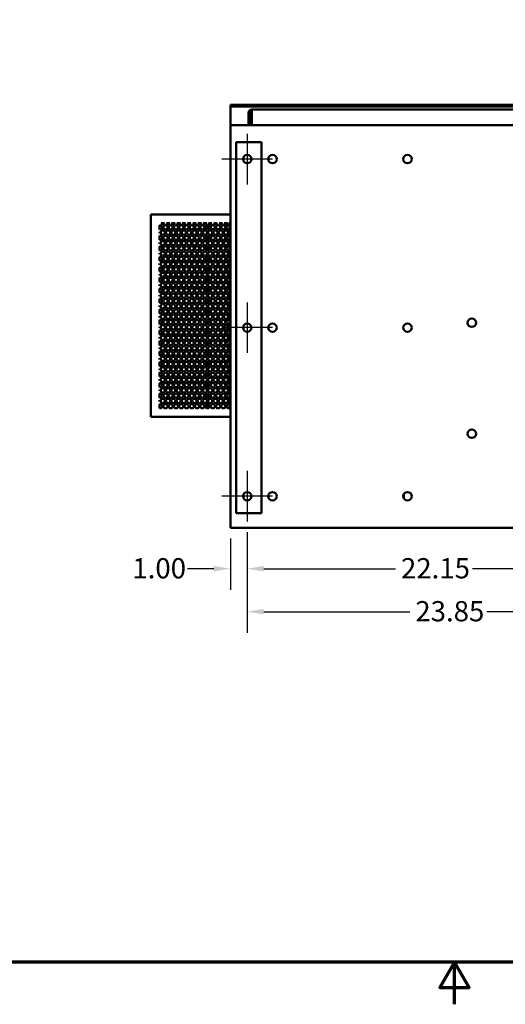
# Model space of a CAD drawing. Units: inches. Extents: x 5 to 215, y 2 to 167.
# Drawn here: x 84 to 113, y 2 to 61 of the extents above; entities that cross this region are included whole.
import ezdxf

# ---------------------------------------------------------------- set-up
doc = ezdxf.new("R2010")
doc.units = ezdxf.units.IN
doc.header["$LTSCALE"] = 10
doc.header["$MEASUREMENT"] = 0
for name, color, linetype, lineweight in [('Border (ANSI)', 7, 'Continuous', 70), ('Center Mark (ANSI)', 7, 'Continuous', 25), ('Dimension (ANSI)', 7, 'Continuous', 25), ('Visible (ANSI)', 7, 'Continuous', 50)]:
    doc.layers.add(name, color=color, linetype=linetype, lineweight=lineweight)
doc.styles.add('Note Text (ANSI)', font='tahoma.ttf')
doc.dimstyles.new('Default (ANSI)', dxfattribs={"dimscale": 10, "dimtxt": 0.12, "dimasz": 0.098425, "dimexe": 0.125, "dimexo": 0.0625, "dimgap": 0.031496, "dimtad": 0, "dimtih": 1, "dimtoh": 1, "dimrnd": 1e-08, "dimzin": 0, "dimdsep": 46, "dimtxsty": 'Note Text (ANSI)', "dimcen": 0.09, "dimdle": 0.393701, "dimclrd": 256, "dimclre": 256, "dimclrt": 256, "dimadec": 0, "dimazin": 1, "dimtfac": 1, "dimtofl": 0, "dimtmove": 0, "dimatfit": 3, "dimfxl": 1, "dimtolj": 1, "dimtzin": 4, "dimlwd": -1, "dimlwe": -1, "dimarcsym": 0})

# ---------------------------------------------------------------- blocks, each defined once
blk = doc.blocks.new('Borders Default Border')
at = {"layer": 'Border (ANSI)', "flags": 128}
for points in [[(0.75, 0.5), (0.75, 16.5), (21.25, 16.5), (21.25, 0.5), (0.75, 0.5)], [(11, 0.25), (11, 0.5), (10.9134, 0.35), (11.0866, 0.35), (11, 0.5)]]:
    blk.add_lwpolyline(points, dxfattribs=at)
blk = doc.blocks.new('*D24')
at = {"layer": 'Defpoints', "color": 0, "transparency": 16777216}
for p in [(97.712, 31.134), (119.862, 31.134), (119.862, 28.339)]:
    blk.add_point(p, dxfattribs=at)
at = {"layer": 'Dimension (ANSI)', "transparency": 16777216}
for p, q in [((97.712, 30.509), (97.712, 27.089)), ((119.862, 30.509), (119.862, 27.089)), ((98.696, 28.339), (106.507, 28.339)), ((118.878, 28.339), (111.067, 28.339))]:
    blk.add_line(p, q, dxfattribs=at)
for points in [[(98.696, 28.503), (98.696, 28.175), (97.712, 28.339)], [(118.878, 28.503), (118.878, 28.175), (119.862, 28.339)]]:
    blk.add_solid(points, dxfattribs=at)
at = {"layer": 'Dimension (ANSI)', "transparency": 16777216, "insert": (106.822, 28.964), "char_height": 1.2, "attachment_point": 1, "style": 'Note Text (ANSI)'}
blk.add_mtext('\\A1;22.15', dxfattribs=at)
blk = doc.blocks.new('*D26')
at = {"layer": 'Defpoints', "color": 0, "transparency": 16777216}
for p in [(97.712, 31.134), (96.712, 30.759), (97.712, 28.339)]:
    blk.add_point(p, dxfattribs=at)
at = {"layer": 'Dimension (ANSI)', "transparency": 16777216}
for p, q in [((97.712, 30.509), (97.712, 27.089)), ((96.712, 30.134), (96.712, 27.089)), ((95.728, 28.339), (94.174, 28.339)), ((98.696, 28.339), (99.681, 28.339))]:
    blk.add_line(p, q, dxfattribs=at)
for points in [[(95.728, 28.503), (95.728, 28.175), (96.712, 28.339)], [(98.696, 28.503), (98.696, 28.175), (97.712, 28.339)]]:
    blk.add_solid(points, dxfattribs=at)
at = {"layer": 'Dimension (ANSI)', "transparency": 16777216, "insert": (90.905, 28.963), "char_height": 1.2, "attachment_point": 1, "style": 'Note Text (ANSI)'}
blk.add_mtext('\\A1;1.00', dxfattribs=at)
blk = doc.blocks.new('*D28')
at = {"layer": 'Defpoints', "color": 0, "transparency": 16777216}
for p in [(97.712, 31.134), (121.562, 31.134), (121.562, 25.788)]:
    blk.add_point(p, dxfattribs=at)
at = {"layer": 'Dimension (ANSI)', "transparency": 16777216}
for p, q in [((97.712, 30.509), (97.712, 24.538)), ((121.562, 30.509), (121.562, 24.538)), ((98.696, 25.788), (107.357, 25.788)), ((120.578, 25.788), (111.917, 25.788))]:
    blk.add_line(p, q, dxfattribs=at)
for points in [[(98.696, 25.952), (98.696, 25.624), (97.712, 25.788)], [(120.578, 25.952), (120.578, 25.624), (121.562, 25.788)]]:
    blk.add_solid(points, dxfattribs=at)
at = {"layer": 'Dimension (ANSI)', "transparency": 16777216, "insert": (107.672, 26.415), "char_height": 1.2, "attachment_point": 1, "style": 'Note Text (ANSI)'}
blk.add_mtext('\\A1;23.85', dxfattribs=at)

msp = doc.modelspace()

# ---------------------------------------------------------------- linework, layer by layer
at = {"layer": 'Center Mark (ANSI)', "linetype": 'Continuous'}
for p, q in [((97.7122, 54.1337), (97.7122, 51.1337)), ((99.2122, 52.6337), (96.2122, 52.6337)), ((97.7122, 44.1337), (97.7122, 41.1337)), ((99.2122, 42.6337), (96.2122, 42.6337)), ((97.7122, 34.1337), (97.7122, 31.1337)), ((99.2122, 32.6337), (96.2122, 32.6337))]:
    msp.add_line(p, q, dxfattribs=at)
at = {"layer": 'Visible (ANSI)'}
for p, q in [((96.7122, 55.8546), (96.7122, 55.7506)), ((96.7122, 55.8546), (144.7122, 55.8546)), ((96.7122, 55.7506), (96.7122, 54.6496)), ((96.7122, 55.7506), (144.7122, 55.7506)), ((97.9912, 55.3826), (97.9912, 55.5766)), ((97.9912, 55.5766), (119.3962, 55.5766)), ((97.8942, 55.3826), (97.7972, 55.3826)), ((97.7972, 55.3826), (97.7972, 54.6496)), ((97.8942, 54.6496), (97.8942, 55.3826)), ((97.9912, 55.3826), (97.9912, 54.6496)), ((96.7122, 54.5087), (96.7122, 54.6496)), ((96.7122, 54.6496), (144.7122, 54.6496)), ((96.7122, 54.5087), (96.7122, 30.7587)), ((98.2497, 53.6337), (97.0622, 53.6337)), ((97.0622, 53.6337), (97.0622, 31.6337)), ((98.2497, 53.6337), (98.5622, 53.6337)), ((98.5622, 53.6337), (98.5622, 31.6337)), ((92.1132, 49.3387), (91.9982, 49.3387)), ((91.9982, 37.3387), (91.9982, 49.3387)), ((92.1132, 49.3387), (96.7122, 49.3387)), ((93.1507, 49.3487), (96.4007, 49.3487)), ((93.1507, 49.3487), (93.1507, 49.3387)), ((96.4007, 49.3487), (96.4007, 49.3387)), ((92.5192, 48.465), (92.5192, 48.7044)), ((92.8141, 48.8257), (92.6083, 48.8257)), ((93.1261, 48.8257), (92.9203, 48.8257)), ((93.4381, 48.8257), (93.2323, 48.8257)), ((93.7501, 48.8257), (93.5443, 48.8257)), ((94.0621, 48.8257), (93.8563, 48.8257)), ((94.3741, 48.8257), (94.1683, 48.8257)), ((94.6861, 48.8257), (94.4803, 48.8257)), ((94.9981, 48.8257), (94.7923, 48.8257)), ((95.3101, 48.8257), (95.1043, 48.8257)), ((95.3763, 48.4604), (95.3763, 48.709)), ((95.6221, 48.8257), (95.4163, 48.8257)), ((95.9341, 48.8257), (95.7283, 48.8257)), ((96.2461, 48.8257), (96.0403, 48.8257)), ((96.5581, 48.8257), (96.3523, 48.8257)), ((96.6132, 48.7097), (96.6132, 48.8257)), ((96.6572, 48.8257), (96.6132, 48.8257)), ((96.6572, 48.7137), (96.6572, 48.8257)), ((96.6572, 48.7137), (96.7122, 48.7137)), ((96.6572, 37.9637), (96.6572, 48.7137)), ((92.5192, 48.2377), (92.5192, 48.3078)), ((92.5192, 47.841), (92.5192, 48.0804)), ((95.3763, 47.8364), (95.3763, 48.085)), ((96.6132, 48.0857), (96.6132, 48.4597)), ((92.5192, 47.6137), (92.5192, 47.6838)), ((92.5192, 47.217), (92.5192, 47.4564)), ((95.3763, 47.2124), (95.3763, 47.461)), ((96.6132, 47.4617), (96.6132, 47.8357)), ((92.5192, 46.9897), (92.5192, 47.0598)), ((92.5192, 46.593), (92.5192, 46.8324)), ((95.3763, 46.5884), (95.3763, 46.837)), ((96.6132, 46.8377), (96.6132, 47.2117)), ((92.5192, 46.3657), (92.5192, 46.4358)), ((92.5192, 45.969), (92.5192, 46.2084)), ((95.3763, 45.9644), (95.3763, 46.213)), ((96.6132, 46.2137), (96.6132, 46.5877)), ((92.5192, 45.7417), (92.5192, 45.8118)), ((92.5192, 45.345), (92.5192, 45.5844)), ((95.3763, 45.3404), (95.3763, 45.589)), ((96.6132, 45.5897), (96.6132, 45.9637)), ((92.5192, 45.1177), (92.5192, 45.1878)), ((96.6132, 44.9657), (96.6132, 45.3397)), ((92.5192, 44.721), (92.5192, 44.9604)), ((92.5192, 44.4937), (92.5192, 44.5638)), ((95.3763, 44.7164), (95.3763, 44.965)), ((96.6132, 44.3417), (96.6132, 44.7157)), ((92.5192, 44.097), (92.5192, 44.3364)), ((92.5192, 43.8697), (92.5192, 43.9398)), ((95.3763, 44.0924), (95.3763, 44.341)), ((96.6132, 43.7177), (96.6132, 44.0917)), ((92.5192, 43.473), (92.5192, 43.7124)), ((92.5192, 43.2457), (92.5192, 43.3158)), ((95.3763, 43.4684), (95.3763, 43.717)), ((96.6132, 43.0937), (96.6132, 43.4677)), ((92.5192, 42.849), (92.5192, 43.0884)), ((92.5192, 42.6217), (92.5192, 42.6918)), ((95.3763, 42.8444), (95.3763, 43.093)), ((96.6132, 42.4697), (96.6132, 42.8437)), ((92.5192, 42.225), (92.5192, 42.4644)), ((92.5192, 41.9977), (92.5192, 42.0678)), ((95.3763, 42.2204), (95.3763, 42.469)), ((96.6132, 41.8457), (96.6132, 42.2197)), ((92.5192, 41.601), (92.5192, 41.8404)), ((95.3763, 41.5964), (95.3763, 41.845)), ((96.6132, 41.2217), (96.6132, 41.5957)), ((92.5192, 41.3737), (92.5192, 41.4438)), ((92.5192, 40.977), (92.5192, 41.2164)), ((95.3763, 40.9724), (95.3763, 41.221)), ((96.6132, 40.5977), (96.6132, 40.9717)), ((92.5192, 40.7497), (92.5192, 40.8198)), ((92.5192, 40.353), (92.5192, 40.5924)), ((95.3763, 40.3484), (95.3763, 40.597)), ((96.6132, 39.9737), (96.6132, 40.3477)), ((92.5192, 40.1257), (92.5192, 40.1958)), ((92.5192, 39.729), (92.5192, 39.9684)), ((95.3763, 39.7244), (95.3763, 39.973)), ((96.6132, 39.3497), (96.6132, 39.7237)), ((92.5192, 39.5017), (92.5192, 39.5718)), ((92.5192, 39.105), (92.5192, 39.3444)), ((95.3763, 39.1004), (95.3763, 39.349)), ((92.5192, 38.8777), (92.5192, 38.9478)), ((92.5192, 38.481), (92.5192, 38.7204)), ((95.3763, 38.4764), (95.3763, 38.725)), ((96.6132, 38.7257), (96.6132, 39.0997)), ((92.5192, 38.2537), (92.5192, 38.3238)), ((92.5192, 37.857), (92.5192, 38.0964)), ((95.3763, 37.8524), (95.3763, 38.101)), ((96.6132, 38.1017), (96.6132, 38.4757)), ((96.6572, 37.8517), (96.6572, 37.9637)), ((96.7122, 37.9637), (96.6572, 37.9637)), ((96.6132, 37.8517), (96.6132, 37.8517)), ((96.6132, 37.8517), (96.6572, 37.8517)), ((91.9982, 37.3387), (92.1132, 37.3387)), ((96.7122, 37.3387), (92.1132, 37.3387)), ((106.992, 32.7521), (106.9975, 32.7521)), ((106.9975, 32.7521), (106.9975, 32.5057)), ((99.3997, 32.5437), (99.4455, 32.5437)), ((99.3997, 32.4684), (99.3997, 32.5437)), ((97.0622, 31.6337), (98.2497, 31.6337)), ((98.5622, 31.6337), (98.2497, 31.6337)), ((96.7122, 30.7587), (144.7122, 30.7587))]:
    msp.add_line(p, q, dxfattribs=at)
for centre, radius in [((97.7122, 52.6337), 0.25), ((99.2122, 52.6337), 0.25), ((107.2122, 52.6337), 0.25), ((92.8672, 48.5847), 0.125), ((93.1792, 48.5847), 0.125), ((93.4912, 48.5847), 0.125), ((93.8032, 48.5847), 0.125), ((94.1152, 48.5847), 0.125), ((94.4272, 48.5847), 0.125), ((94.7392, 48.5847), 0.125), ((95.0512, 48.5847), 0.125), ((95.3632, 48.5847), 0.125), ((95.6752, 48.5847), 0.125), ((95.9872, 48.5847), 0.125), ((96.2992, 48.5847), 0.125), ((92.7112, 48.2727), 0.125), ((92.8672, 47.9607), 0.125), ((93.0232, 48.2727), 0.125), ((93.1792, 47.9607), 0.125), ((93.3352, 48.2727), 0.125), ((93.4912, 47.9607), 0.125), ((93.6472, 48.2727), 0.125), ((93.8032, 47.9607), 0.125), ((93.9592, 48.2727), 0.125), ((94.1152, 47.9607), 0.125), ((94.2712, 48.2727), 0.125), ((94.4272, 47.9607), 0.125), ((94.5832, 48.2727), 0.125), ((94.7392, 47.9607), 0.125), ((94.8952, 48.2727), 0.125), ((95.0512, 47.9607), 0.125), ((95.2072, 48.2727), 0.125), ((95.3632, 47.9607), 0.125), ((95.5192, 48.2727), 0.125), ((95.6752, 47.9607), 0.125), ((95.8312, 48.2727), 0.125), ((95.9872, 47.9607), 0.125), ((96.1432, 48.2727), 0.125), ((96.2992, 47.9607), 0.125), ((96.4552, 48.2727), 0.125), ((92.7112, 47.6487), 0.125), ((92.8672, 47.3367), 0.125), ((93.0232, 47.6487), 0.125), ((93.1792, 47.3367), 0.125), ((93.3352, 47.6487), 0.125), ((93.4912, 47.3367), 0.125), ((93.6472, 47.6487), 0.125), ((93.8032, 47.3367), 0.125), ((93.9592, 47.6487), 0.125), ((94.1152, 47.3367), 0.125), ((94.2712, 47.6487), 0.125), ((94.4272, 47.3367), 0.125), ((94.5832, 47.6487), 0.125), ((94.7392, 47.3367), 0.125), ((94.8952, 47.6487), 0.125), ((95.0512, 47.3367), 0.125), ((95.2072, 47.6487), 0.125), ((95.3632, 47.3367), 0.125), ((95.5192, 47.6487), 0.125), ((95.6752, 47.3367), 0.125), ((95.8312, 47.6487), 0.125), ((95.9872, 47.3367), 0.125), ((96.1432, 47.6487), 0.125), ((96.2992, 47.3367), 0.125), ((96.4552, 47.6487), 0.125), ((92.7112, 47.0247), 0.125), ((92.8672, 46.7127), 0.125), ((93.0232, 47.0247), 0.125), ((93.1792, 46.7127), 0.125), ((93.3352, 47.0247), 0.125), ((93.4912, 46.7127), 0.125), ((93.6472, 47.0247), 0.125), ((93.8032, 46.7127), 0.125), ((93.9592, 47.0247), 0.125), ((94.1152, 46.7127), 0.125), ((94.2712, 47.0247), 0.125), ((94.4272, 46.7127), 0.125), ((94.5832, 47.0247), 0.125), ((94.7392, 46.7127), 0.125), ((94.8952, 47.0247), 0.125), ((95.0512, 46.7127), 0.125), ((95.2072, 47.0247), 0.125), ((95.3632, 46.7127), 0.125), ((95.5192, 47.0247), 0.125), ((95.6752, 46.7127), 0.125), ((95.8312, 47.0247), 0.125), ((95.9872, 46.7127), 0.125), ((96.1432, 47.0247), 0.125), ((96.2992, 46.7127), 0.125), ((96.4552, 47.0247), 0.125), ((92.7112, 46.4007), 0.125), ((92.8672, 46.0887), 0.125), ((93.0232, 46.4007), 0.125), ((93.1792, 46.0887), 0.125), ((93.3352, 46.4007), 0.125), ((93.4912, 46.0887), 0.125), ((93.6472, 46.4007), 0.125), ((93.8032, 46.0887), 0.125), ((93.9592, 46.4007), 0.125), ((94.1152, 46.0887), 0.125), ((94.2712, 46.4007), 0.125), ((94.4272, 46.0887), 0.125), ((94.5832, 46.4007), 0.125), ((94.7392, 46.0887), 0.125), ((94.8952, 46.4007), 0.125), ((95.0512, 46.0887), 0.125), ((95.2072, 46.4007), 0.125), ((95.3632, 46.0887), 0.125), ((95.5192, 46.4007), 0.125), ((95.6752, 46.0887), 0.125), ((95.8312, 46.4007), 0.125), ((95.9872, 46.0887), 0.125), ((96.1432, 46.4007), 0.125), ((96.2992, 46.0887), 0.125), ((96.4552, 46.4007), 0.125), ((92.7112, 45.7767), 0.125), ((92.8672, 45.4647), 0.125), ((93.0232, 45.7767), 0.125), ((93.1792, 45.4647), 0.125), ((93.3352, 45.7767), 0.125), ((93.4912, 45.4647), 0.125), ((93.6472, 45.7767), 0.125), ((93.8032, 45.4647), 0.125), ((93.9592, 45.7767), 0.125), ((94.1152, 45.4647), 0.125), ((94.2712, 45.7767), 0.125), ((94.4272, 45.4647), 0.125), ((94.5832, 45.7767), 0.125), ((94.7392, 45.4647), 0.125), ((94.8952, 45.7767), 0.125), ((95.0512, 45.4647), 0.125), ((95.2072, 45.7767), 0.125), ((95.3632, 45.4647), 0.125), ((95.5192, 45.7767), 0.125), ((95.6752, 45.4647), 0.125), ((95.8312, 45.7767), 0.125), ((95.9872, 45.4647), 0.125), ((96.1432, 45.7767), 0.125), ((96.2992, 45.4647), 0.125), ((96.4552, 45.7767), 0.125), ((92.7112, 45.1527), 0.125), ((93.0232, 45.1527), 0.125), ((93.3352, 45.1527), 0.125), ((93.6472, 45.1527), 0.125), ((93.9592, 45.1527), 0.125), ((94.2712, 45.1527), 0.125), ((94.5832, 45.1527), 0.125), ((94.8952, 45.1527), 0.125), ((95.2072, 45.1527), 0.125), ((95.5192, 45.1527), 0.125), ((95.8312, 45.1527), 0.125), ((96.1432, 45.1527), 0.125), ((96.4552, 45.1527), 0.125), ((92.7112, 44.5287), 0.125), ((92.8672, 44.8407), 0.125), ((93.0232, 44.5287), 0.125), ((93.1792, 44.8407), 0.125), ((93.3352, 44.5287), 0.125), ((93.4912, 44.8407), 0.125), ((93.6472, 44.5287), 0.125), ((93.8032, 44.8407), 0.125), ((93.9592, 44.5287), 0.125), ((94.1152, 44.8407), 0.125), ((94.2712, 44.5287), 0.125), ((94.4272, 44.8407), 0.125), ((94.5832, 44.5287), 0.125), ((94.7392, 44.8407), 0.125), ((94.8952, 44.5287), 0.125), ((95.0512, 44.8407), 0.125), ((95.2072, 44.5287), 0.125), ((95.3632, 44.8407), 0.125), ((95.5192, 44.5287), 0.125), ((95.6752, 44.8407), 0.125), ((95.8312, 44.5287), 0.125), ((95.9872, 44.8407), 0.125), ((96.1432, 44.5287), 0.125), ((96.2992, 44.8407), 0.125), ((96.4552, 44.5287), 0.125), ((92.7112, 43.9047), 0.125), ((92.8672, 44.2167), 0.125), ((93.0232, 43.9047), 0.125), ((93.1792, 44.2167), 0.125), ((93.3352, 43.9047), 0.125), ((93.4912, 44.2167), 0.125), ((93.6472, 43.9047), 0.125), ((93.8032, 44.2167), 0.125), ((93.9592, 43.9047), 0.125), ((94.1152, 44.2167), 0.125), ((94.2712, 43.9047), 0.125), ((94.4272, 44.2167), 0.125), ((94.5832, 43.9047), 0.125), ((94.7392, 44.2167), 0.125), ((94.8952, 43.9047), 0.125), ((95.0512, 44.2167), 0.125), ((95.2072, 43.9047), 0.125), ((95.3632, 44.2167), 0.125), ((95.5192, 43.9047), 0.125), ((95.6752, 44.2167), 0.125), ((95.8312, 43.9047), 0.125), ((95.9872, 44.2167), 0.125), ((96.1432, 43.9047), 0.125), ((96.2992, 44.2167), 0.125), ((96.4552, 43.9047), 0.125), ((92.7112, 43.2807), 0.125), ((92.8672, 43.5927), 0.125), ((93.0232, 43.2807), 0.125), ((93.1792, 43.5927), 0.125), ((93.3352, 43.2807), 0.125), ((93.4912, 43.5927), 0.125), ((93.6472, 43.2807), 0.125), ((93.8032, 43.5927), 0.125), ((93.9592, 43.2807), 0.125), ((94.1152, 43.5927), 0.125), ((94.2712, 43.2807), 0.125), ((94.4272, 43.5927), 0.125), ((94.5832, 43.2807), 0.125), ((94.7392, 43.5927), 0.125), ((94.8952, 43.2807), 0.125), ((95.0512, 43.5927), 0.125), ((95.2072, 43.2807), 0.125), ((95.3632, 43.5927), 0.125), ((95.5192, 43.2807), 0.125), ((95.6752, 43.5927), 0.125), ((95.8312, 43.2807), 0.125), ((95.9872, 43.5927), 0.125), ((96.1432, 43.2807), 0.125), ((96.2992, 43.5927), 0.125), ((96.4552, 43.2807), 0.125), ((92.7112, 42.6567), 0.125), ((92.8672, 42.9687), 0.125), ((93.0232, 42.6567), 0.125), ((93.1792, 42.9687), 0.125), ((93.3352, 42.6567), 0.125), ((93.4912, 42.9687), 0.125), ((93.6472, 42.6567), 0.125), ((93.8032, 42.9687), 0.125), ((93.9592, 42.6567), 0.125), ((94.1152, 42.9687), 0.125), ((94.2712, 42.6567), 0.125), ((94.4272, 42.9687), 0.125), ((94.5832, 42.6567), 0.125), ((94.7392, 42.9687), 0.125), ((94.8952, 42.6567), 0.125), ((95.0512, 42.9687), 0.125), ((95.2072, 42.6567), 0.125), ((95.3632, 42.9687), 0.125), ((95.5192, 42.6567), 0.125), ((95.6752, 42.9687), 0.125), ((95.8312, 42.6567), 0.125), ((95.9872, 42.9687), 0.125), ((96.1432, 42.6567), 0.125), ((96.2992, 42.9687), 0.125), ((96.4552, 42.6567), 0.125), ((97.7122, 42.6337), 0.25), ((99.2122, 42.6337), 0.25), ((107.2122, 42.6337), 0.25), ((111.0222, 42.9277), 0.25), ((92.7112, 42.0327), 0.125), ((92.8672, 42.3447), 0.125), ((93.0232, 42.0327), 0.125), ((93.1792, 42.3447), 0.125), ((93.3352, 42.0327), 0.125), ((93.4912, 42.3447), 0.125), ((93.6472, 42.0327), 0.125), ((93.8032, 42.3447), 0.125), ((93.9592, 42.0327), 0.125), ((94.1152, 42.3447), 0.125), ((94.2712, 42.0327), 0.125), ((94.4272, 42.3447), 0.125), ((94.5832, 42.0327), 0.125), ((94.7392, 42.3447), 0.125), ((94.8952, 42.0327), 0.125), ((95.0512, 42.3447), 0.125), ((95.2072, 42.0327), 0.125), ((95.3632, 42.3447), 0.125), ((95.5192, 42.0327), 0.125), ((95.6752, 42.3447), 0.125), ((95.8312, 42.0327), 0.125), ((95.9872, 42.3447), 0.125), ((96.1432, 42.0327), 0.125), ((96.2992, 42.3447), 0.125), ((96.4552, 42.0327), 0.125), ((92.7112, 41.4087), 0.125), ((92.8672, 41.7207), 0.125), ((93.0232, 41.4087), 0.125), ((93.1792, 41.7207), 0.125), ((93.3352, 41.4087), 0.125), ((93.4912, 41.7207), 0.125), ((93.6472, 41.4087), 0.125), ((93.8032, 41.7207), 0.125), ((93.9592, 41.4087), 0.125), ((94.1152, 41.7207), 0.125), ((94.2712, 41.4087), 0.125), ((94.4272, 41.7207), 0.125), ((94.5832, 41.4087), 0.125), ((94.7392, 41.7207), 0.125), ((94.8952, 41.4087), 0.125), ((95.0512, 41.7207), 0.125), ((95.2072, 41.4087), 0.125), ((95.3632, 41.7207), 0.125), ((95.5192, 41.4087), 0.125), ((95.6752, 41.7207), 0.125), ((95.8312, 41.4087), 0.125), ((95.9872, 41.7207), 0.125), ((96.1432, 41.4087), 0.125), ((96.2992, 41.7207), 0.125), ((96.4552, 41.4087), 0.125), ((92.7112, 40.7847), 0.125), ((92.8672, 41.0967), 0.125), ((93.0232, 40.7847), 0.125), ((93.1792, 41.0967), 0.125), ((93.3352, 40.7847), 0.125), ((93.4912, 41.0967), 0.125), ((93.6472, 40.7847), 0.125), ((93.8032, 41.0967), 0.125), ((93.9592, 40.7847), 0.125), ((94.1152, 41.0967), 0.125), ((94.2712, 40.7847), 0.125), ((94.4272, 41.0967), 0.125), ((94.5832, 40.7847), 0.125), ((94.7392, 41.0967), 0.125), ((94.8952, 40.7847), 0.125), ((95.0512, 41.0967), 0.125), ((95.2072, 40.7847), 0.125), ((95.3632, 41.0967), 0.125), ((95.5192, 40.7847), 0.125), ((95.6752, 41.0967), 0.125), ((95.8312, 40.7847), 0.125), ((95.9872, 41.0967), 0.125), ((96.1432, 40.7847), 0.125), ((96.2992, 41.0967), 0.125), ((96.4552, 40.7847), 0.125), ((92.8672, 40.4727), 0.125), ((93.1792, 40.4727), 0.125), ((93.4912, 40.4727), 0.125), ((93.8032, 40.4727), 0.125), ((94.1152, 40.4727), 0.125), ((94.4272, 40.4727), 0.125), ((94.7392, 40.4727), 0.125), ((95.0512, 40.4727), 0.125), ((95.3632, 40.4727), 0.125), ((95.6752, 40.4727), 0.125), ((95.9872, 40.4727), 0.125), ((96.2992, 40.4727), 0.125), ((92.7112, 40.1607), 0.125), ((92.8672, 39.8487), 0.125), ((93.0232, 40.1607), 0.125), ((93.1792, 39.8487), 0.125), ((93.3352, 40.1607), 0.125), ((93.4912, 39.8487), 0.125), ((93.6472, 40.1607), 0.125), ((93.8032, 39.8487), 0.125), ((93.9592, 40.1607), 0.125), ((94.1152, 39.8487), 0.125), ((94.2712, 40.1607), 0.125), ((94.4272, 39.8487), 0.125), ((94.5832, 40.1607), 0.125), ((94.7392, 39.8487), 0.125), ((94.8952, 40.1607), 0.125), ((95.0512, 39.8487), 0.125), ((95.2072, 40.1607), 0.125), ((95.3632, 39.8487), 0.125), ((95.5192, 40.1607), 0.125), ((95.6752, 39.8487), 0.125), ((95.8312, 40.1607), 0.125), ((95.9872, 39.8487), 0.125), ((96.1432, 40.1607), 0.125), ((96.2992, 39.8487), 0.125), ((96.4552, 40.1607), 0.125), ((92.7112, 39.5367), 0.125), ((92.8672, 39.2247), 0.125), ((93.0232, 39.5367), 0.125), ((93.1792, 39.2247), 0.125), ((93.3352, 39.5367), 0.125), ((93.4912, 39.2247), 0.125), ((93.6472, 39.5367), 0.125), ((93.8032, 39.2247), 0.125), ((93.9592, 39.5367), 0.125), ((94.1152, 39.2247), 0.125), ((94.2712, 39.5367), 0.125), ((94.4272, 39.2247), 0.125), ((94.5832, 39.5367), 0.125), ((94.7392, 39.2247), 0.125), ((94.8952, 39.5367), 0.125), ((95.0512, 39.2247), 0.125), ((95.2072, 39.5367), 0.125), ((95.3632, 39.2247), 0.125), ((95.5192, 39.5367), 0.125), ((95.6752, 39.2247), 0.125), ((95.8312, 39.5367), 0.125), ((95.9872, 39.2247), 0.125), ((96.1432, 39.5367), 0.125), ((96.2992, 39.2247), 0.125), ((96.4552, 39.5367), 0.125), ((92.7112, 38.9127), 0.125), ((92.8672, 38.6007), 0.125), ((93.0232, 38.9127), 0.125), ((93.1792, 38.6007), 0.125), ((93.3352, 38.9127), 0.125), ((93.4912, 38.6007), 0.125), ((93.6472, 38.9127), 0.125), ((93.8032, 38.6007), 0.125), ((93.9592, 38.9127), 0.125), ((94.1152, 38.6007), 0.125), ((94.2712, 38.9127), 0.125), ((94.4272, 38.6007), 0.125), ((94.5832, 38.9127), 0.125), ((94.7392, 38.6007), 0.125), ((94.8952, 38.9127), 0.125), ((95.0512, 38.6007), 0.125), ((95.2072, 38.9127), 0.125), ((95.3632, 38.6007), 0.125), ((95.5192, 38.9127), 0.125), ((95.6752, 38.6007), 0.125), ((95.8312, 38.9127), 0.125), ((95.9872, 38.6007), 0.125), ((96.1432, 38.9127), 0.125), ((96.2992, 38.6007), 0.125), ((96.4552, 38.9127), 0.125), ((92.7112, 38.2887), 0.125), ((92.8672, 37.9767), 0.125), ((93.0232, 38.2887), 0.125), ((93.1792, 37.9767), 0.125), ((93.3352, 38.2887), 0.125), ((93.4912, 37.9767), 0.125), ((93.6472, 38.2887), 0.125), ((93.8032, 37.9767), 0.125), ((93.9592, 38.2887), 0.125), ((94.1152, 37.9767), 0.125), ((94.2712, 38.2887), 0.125), ((94.4272, 37.9767), 0.125), ((94.5832, 38.2887), 0.125), ((94.7392, 37.9767), 0.125), ((94.8952, 38.2887), 0.125), ((95.0512, 37.9767), 0.125), ((95.2072, 38.2887), 0.125), ((95.3632, 37.9767), 0.125), ((95.5192, 38.2887), 0.125), ((95.6752, 37.9767), 0.125), ((95.8312, 38.2887), 0.125), ((95.9872, 37.9767), 0.125), ((96.1432, 38.2887), 0.125), ((96.2992, 37.9767), 0.125), ((96.4552, 38.2887), 0.125), ((111.0222, 36.3437), 0.25), ((97.7122, 32.6337), 0.25), ((99.2122, 32.6337), 0.25), ((107.2122, 32.6337), 0.25)]:
    msp.add_circle(centre, radius, dxfattribs=at)
for centre, radius, start, end in [((97.9912, 55.3826), 0.194, 90, 180), ((97.9912, 55.3826), 0.097, 90, 180), ((92.5552, 48.5847), 0.125, 253.254338, 106.745662), ((92.7112, 48.8967), 0.125, 214.610877, 325.389123), ((93.0232, 48.8967), 0.125, 214.610877, 325.389123), ((93.3352, 48.8967), 0.125, 214.610877, 325.389123), ((93.6472, 48.8967), 0.125, 214.610877, 325.389123), ((93.9592, 48.8967), 0.125, 214.610877, 325.389123), ((94.2712, 48.8967), 0.125, 214.610877, 325.389123), ((94.5832, 48.8967), 0.125, 214.610877, 325.389123), ((94.8952, 48.8967), 0.125, 214.610877, 325.389123), ((95.2072, 48.8967), 0.125, 214.610877, 325.389123), ((95.5192, 48.8967), 0.125, 214.610877, 325.389123), ((95.8312, 48.8967), 0.125, 214.610877, 325.389123), ((96.1432, 48.8967), 0.125, 214.610877, 325.389123), ((96.4552, 48.8967), 0.125, 214.610877, 325.389123), ((96.6112, 48.5847), 0.125, 89.083228, 270.916772), ((92.3992, 48.2727), 0.125, 343.714487, 16.285513), ((92.5552, 47.9607), 0.125, 253.254338, 106.745662), ((96.6112, 47.9607), 0.125, 89.083228, 270.916772), ((92.3992, 47.6487), 0.125, 343.714487, 16.285513), ((92.5552, 47.3367), 0.125, 253.254338, 106.745662), ((96.6112, 47.3367), 0.125, 89.083228, 270.916772), ((92.3992, 47.0247), 0.125, 343.714487, 16.285513), ((92.5552, 46.7127), 0.125, 253.254338, 106.745662), ((96.6112, 46.7127), 0.125, 89.083228, 270.916772), ((92.3992, 46.4007), 0.125, 343.714487, 16.285513), ((92.5552, 46.0887), 0.125, 253.254338, 106.745662), ((96.6112, 46.0887), 0.125, 89.083228, 270.916772), ((92.3992, 45.7767), 0.125, 343.714487, 16.285513), ((92.5552, 45.4647), 0.125, 253.254338, 106.745662), ((96.6112, 45.4647), 0.125, 89.083228, 270.916772), ((92.3992, 45.1527), 0.125, 343.714487, 16.285513), ((92.5552, 44.8407), 0.125, 253.254338, 106.745662), ((92.3992, 44.5287), 0.125, 343.714487, 16.285513), ((96.6112, 44.8407), 0.125, 89.083228, 270.916772), ((92.5552, 44.2167), 0.125, 253.254338, 106.745662), ((92.3992, 43.9047), 0.125, 343.714487, 16.285513), ((96.6112, 44.2167), 0.125, 89.083228, 270.916772), ((92.5552, 43.5927), 0.125, 253.254338, 106.745662), ((92.3992, 43.2807), 0.125, 343.714487, 16.285513), ((96.6112, 43.5927), 0.125, 89.083228, 270.916772), ((92.5552, 42.9687), 0.125, 253.254338, 106.745662), ((92.3992, 42.6567), 0.125, 343.714487, 16.285513), ((96.6112, 42.9687), 0.125, 89.083228, 270.916772), ((92.5552, 42.3447), 0.125, 253.254338, 106.745662), ((92.3992, 42.0327), 0.125, 343.714487, 16.285513), ((96.6112, 42.3447), 0.125, 89.083228, 270.916772), ((92.5552, 41.7207), 0.125, 253.254338, 106.745662), ((96.6112, 41.7207), 0.125, 89.083228, 270.916772), ((92.3992, 41.4087), 0.125, 343.714487, 16.285513), ((92.5552, 41.0967), 0.125, 253.254338, 106.745662), ((96.6112, 41.0967), 0.125, 89.083228, 270.916772), ((92.3992, 40.7847), 0.125, 343.714487, 16.285513), ((92.5552, 40.4727), 0.125, 253.254338, 106.745662), ((96.6112, 40.4727), 0.125, 89.083228, 270.916772), ((92.3992, 40.1607), 0.125, 343.714487, 16.285513), ((92.5552, 39.8487), 0.125, 253.254338, 106.745662), ((96.6112, 39.8487), 0.125, 89.083228, 270.916772), ((92.3992, 39.5367), 0.125, 343.714487, 16.285513), ((92.5552, 39.2247), 0.125, 253.254338, 106.745662), ((96.6112, 39.2247), 0.125, 89.083228, 270.916772), ((92.3992, 38.9127), 0.125, 343.714487, 16.285513), ((92.5552, 38.6007), 0.125, 253.254338, 106.745662), ((96.6112, 38.6007), 0.125, 89.083228, 270.916772), ((92.3992, 38.2887), 0.125, 343.714487, 16.285513), ((92.5552, 37.9767), 0.125, 253.254338, 106.745662), ((96.6112, 37.9767), 0.125, 89.083228, 270.916772)]:
    msp.add_arc(centre, radius, start, end, dxfattribs=at)

# ---------------------------------------------------------------- block references
at = {"xscale": 10, "yscale": 10, "zscale": 10}
msp.add_blockref('Borders Default Border', (0, 0), dxfattribs=at)

# ---------------------------------------------------------------- dimensions: what is measured, and where the dimension line sits
at = {"layer": 'Dimension (ANSI)'}
for base, p1, p2, picture, middle in [((97.7122, 28.3386), (96.7122, 30.7587), (97.7122, 31.1337), '*D26', (92.3821, 28.3386)), ((119.8622, 28.3386), (97.7122, 31.1337), (119.8622, 31.1337), '*D24', (108.7872, 28.3386)), ((121.5622, 25.788), (97.7122, 31.1337), (121.5622, 31.1337), '*D28', (109.6372, 25.788))]:
    dim = msp.add_linear_dim(base=base, p1=p1, p2=p2, angle=180, dimstyle='Default (ANSI)', override={"dimgap": 0.031496, "dimtih": 0, "dimtoh": 0, "dimdec": 2, "dimtol": 0, "dimlim": 0, "dimtp": 0, "dimtm": 0, "dimtdec": 2, "dimatfit": 1}, dxfattribs=at)
    dim.commit()
    dim.dimension.update_dxf_attribs({"geometry": picture, "text_midpoint": middle, "dimtype": 160})

doc.saveas('drawing.dxf')
